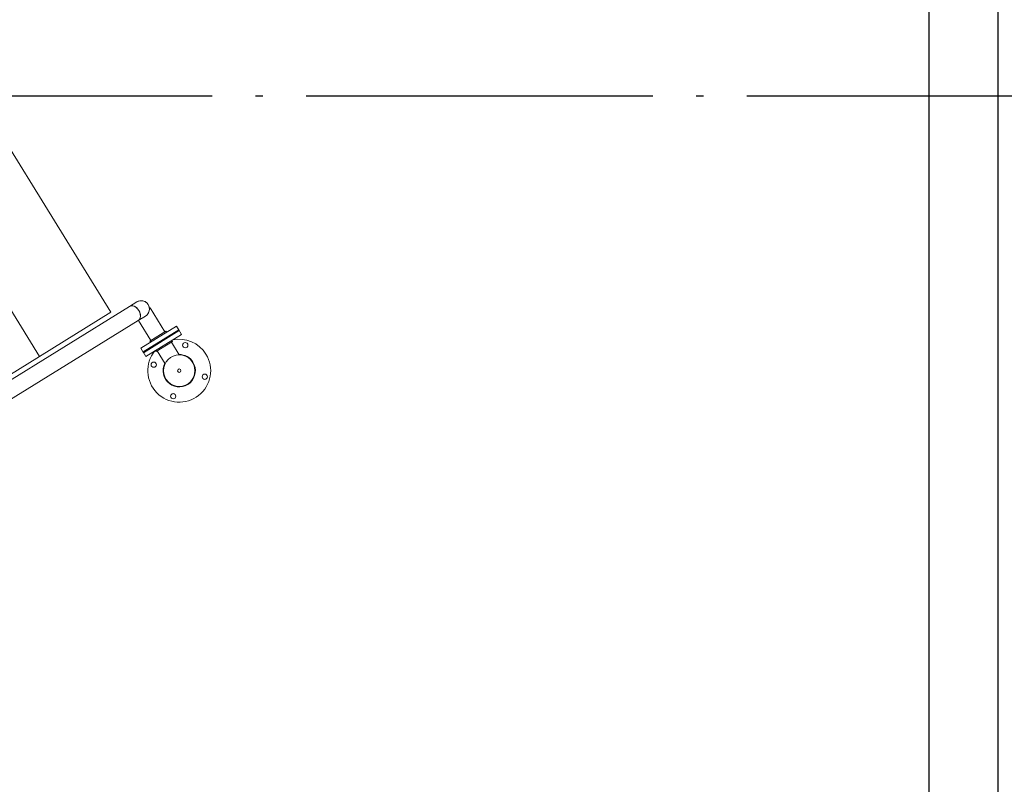
# Model space of a CAD drawing. Extents: x 7866 to 20245, y 901 to 3503.
# Drawn here: x 10146 to 10182, y 1529 to 1557 of the extents above; entities that cross this region are included whole.
import ezdxf

# ---------------------------------------------------------------- set-up
doc = ezdxf.new("R2010")
doc.units = 0
doc.header["$LTSCALE"] = 15
doc.header["$MEASUREMENT"] = 0
doc.linetypes.add('ACAD_ISO04W100', pattern=[30.5, 24, -3, 0.5, -3])
doc.layers.get('0').update_dxf_attribs({"linetype": 'CONTINUOUS'})
for name, color, linetype in [('AP', 6, 'CONTINUOUS'), ('OSI', 7, 'CONTINUOUS'), ('вода', 7, 'CONTINUOUS')]:
    doc.layers.add(name, color=color, linetype=linetype)

# ---------------------------------------------------------------- blocks, each defined once
blk = doc.blocks.new('A$C6F4A3EAF')
at = {"layer": 'AP', "linetype": 'Continuous', "lineweight": 0}
for p, q in [((4138, 3288.9), (4410.8, 2100.6)), ((3840.9, 3220.7), (4113.8, 2032.4)), ((3914.2, 1968.7), (4481.6, 2099)), ((4113.8, 2032.4), (4410.8, 2100.6)), ((4481.6, 2099), (4511.9, 2105.9)), ((4495.1, 2040.2), (3927.7, 1909.9)), ((4525.4, 2047.1), (4495.1, 2040.2)), ((4515.1, 1957.1), (4496, 2040.4)), ((4547.7, 2068.5), (4551.2, 2069.3)), ((4551.2, 2069.3), (4573.9, 1970.6)), ((3816.7, 1964.2), (4113.8, 2032.4)), ((4619.9, 1976), (4471.4, 1941.9)), ((4577.9, 1971.5), (4511.1, 1956.2)), ((4577.9, 1971.5), (4579.1, 1966.6)), ((4619.9, 1976), (4624.2, 1957.4)), ((4475.6, 1923.3), (4471.4, 1941.9)), ((4474.9, 1926.4), (4623.5, 1960.5)), ((4624.2, 1957.4), (4475.6, 1923.3)), ((4479.2, 1907.8), (4627.7, 1941.9)), ((4512.2, 1951.2), (4511.1, 1956.2)), ((4586.9, 1932.6), (4588, 1927.6)), ((4623.5, 1960.5), (4627.7, 1941.9)), ((4479.2, 1907.8), (4474.9, 1926.4)), ((4521.2, 1912.3), (4520, 1917.2)), ((4521.2, 1912.3), (4588, 1927.6)), ((4537.4, 1860.2), (4525.2, 1913.2)), ((4584, 1926.7), (4596.1, 1873.8))]:
    blk.add_line(p, q, dxfattribs=at)
for centre, radius in [((4628.2, 1900.4), 9.52), ((4496.9, 1870.2), 9.52), ((4577.6, 1819.7), 57.1), ((4658.3, 1769.1), 9.52), ((4527, 1739), 9.52)]:
    blk.add_circle(centre, radius, dxfattribs=at)
at = {"layer": 'AP', "linetype": 'Continuous', "lineweight": 0, "extrusion": (-4.16236e-14, -3.48241e-15, -1)}
blk.add_circle((-4577.6, 1819.7), 6.35, dxfattribs=at)
at = {"layer": 'AP', "linetype": 'Continuous', "lineweight": 0}
for centre, radius, start, end in [((4518.6, 2076.5), 30.2, 12.9319, 102.9319), ((4518.6, 2076.5), 30.2, 282.9319, 102.9319), ((4518.6, 2076.5), 30.2, 282.9319, 12.9319), ((4577.6, 1819.7), 114.3, 12.9319, 83.7437), ((4577.6, 1819.7), 114.3, 122.12, 12.9319), ((4577.6, 1819.7), 58.7, 133.83, 12.9319), ((4577.6, 1819.7), 58.7, 12.9319, 72.0337)]:
    blk.add_arc(centre, radius, start, end, dxfattribs=at)
at = {"layer": 'AP', "linetype": 'Continuous', "lineweight": 0, "extrusion": (0, 0, -1)}
for start_param, end_param in [(0, 3.141593), (0, 1.570796), (1.570796, 3.141593)]:
    blk.add_ellipse((4488.4, 2069.6), major_axis=(-6.8, 29.4), ratio=0.701622, start_param=start_param, end_param=end_param, dxfattribs=at)

msp = doc.modelspace()

# ---------------------------------------------------------------- linework, layer by layer
at = {"layer": 'OSI', "color": 5, "linetype": 'ACAD_ISO04W100', "ltscale": 0.035}
msp.add_line((9739.962, 1553.976), (10245.003, 1553.976), dxfattribs=at)
at = {"layer": 'вода', "linetype": 'Continuous'}
for p, q in [((10178.926, 1449.502), (10178.926, 1599.329)), ((10181.426, 1449.502), (10181.426, 1599.329))]:
    msp.add_line(p, q, dxfattribs=at)

# ---------------------------------------------------------------- block references
at = {"color": 7, "linetype": 'Continuous', "lineweight": 5, "xscale": 0.009999999947256831, "yscale": 0.009999999947256831, "zscale": 0.009999999947256831, "rotation": 18.80255769766161}
msp.add_blockref('A$C6F4A3EAF', (10114.206, 1512.013), dxfattribs=at)

doc.saveas('drawing.dxf')
